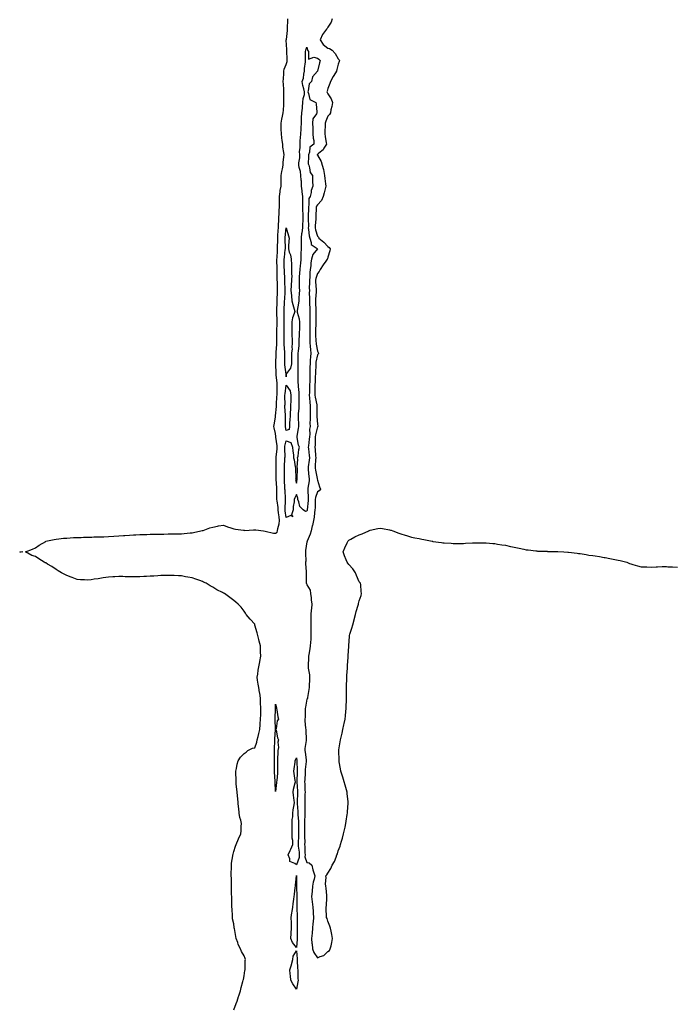
# Model space of a CAD drawing. Units: inches. Extents: x 976403 to 979043, y 7237178 to 7239818.
# Drawn here: x 976403 to 977033, y 7237699 to 7238641 of the extents above; entities that cross this region are included whole.
import ezdxf

# ---------------------------------------------------------------- set-up
doc = ezdxf.new("R2010")
doc.units = ezdxf.units.IN
doc.header["$MEASUREMENT"] = 0
doc.layers.add('Contour_97647237', color=7, linetype='Continuous', true_color=0x8c35dd)

msp = doc.modelspace()

# ---------------------------------------------------------------- linework, layer by layer
at = {"layer": 'Contour_97647237'}
for points in [[(976608.05, 7237693.52, 3142), (976610.32, 7237699.65, 3142), (976611.31, 7237701.92, 3142), (976612.63, 7237706.5, 3142), (976612.81, 7237707.16, 3142), (976614.29, 7237711.92, 3142), (976614.95, 7237715.02, 3142), (976616.81, 7237720.68, 3142), (976617.13, 7237721.92, 3142), (976617.22, 7237722.75, 3142), (976618.05, 7237726.05, 3142), (976618.59, 7237731.38, 3142), (976618.79, 7237731.92, 3142), (976618.89, 7237732.76, 3142), (976619.06, 7237740.91, 3142), (976619.2, 7237741.92, 3142), (976618.86, 7237742.73, 3142), (976618.05, 7237745.3, 3142), (976615.45, 7237749.32, 3142), (976614.4, 7237751.92, 3142), (976612.35, 7237756.22, 3142), (976611.81, 7237758.16, 3142), (976610.43, 7237761.92, 3142), (976609.91, 7237763.78, 3142), (976608.59, 7237771.38, 3142), (976608.45, 7237771.92, 3142), (976608.42, 7237772.29, 3142), (976608.05, 7237775.96, 3142), (976606.92, 7237780.79, 3142), (976606.71, 7237781.92, 3142), (976606.65, 7237783.32, 3142), (976606.32, 7237790.19, 3142), (976606.25, 7237791.92, 3142), (976606.18, 7237793.79, 3142), (976606.01, 7237799.88, 3142), (976605.98, 7237801.92, 3142), (976605.95, 7237804.02, 3142), (976605.93, 7237809.8, 3142), (976605.9, 7237811.92, 3142), (976605.84, 7237814.13, 3142), (976605.74, 7237819.61, 3142), (976605.65, 7237821.92, 3142), (976605.65, 7237824.32, 3142), (976605.76, 7237829.63, 3142), (976605.73, 7237831.92, 3142), (976605.95, 7237834.02, 3142), (976606.98, 7237840.85, 3142), (976607.09, 7237841.92, 3142), (976607.29, 7237842.68, 3142), (976608.05, 7237845.02, 3142), (976609.59, 7237850.38, 3142), (976610.39, 7237851.92, 3142), (976612.66, 7237857.31, 3142), (976614.74, 7237861.92, 3142), (976615.09, 7237864.88, 3142), (976615.09, 7237868.96, 3142), (976615.41, 7237871.92, 3142), (976614.72, 7237875.25, 3142), (976613.83, 7237877.7, 3142), (976613.26, 7237881.92, 3142), (976612.69, 7237886.56, 3142), (976612.63, 7237887.34, 3142), (976612.13, 7237891.92, 3142), (976611.75, 7237895.62, 3142), (976611.45, 7237898.52, 3142), (976611.14, 7237901.92, 3142), (976610.9, 7237904.77, 3142), (976610.38, 7237909.59, 3142), (976610.19, 7237911.92, 3142), (976610.18, 7237914.05, 3142), (976609.97, 7237920, 3142), (976609.98, 7237921.92, 3142), (976610.57, 7237924.44, 3142), (976611.2, 7237928.77, 3142), (976612.1, 7237931.92, 3142), (976614.48, 7237935.49, 3142), (976618.05, 7237938.8, 3142), (976619.74, 7237940.23, 3142), (976621.52, 7237941.92, 3142), (976626.08, 7237943.89, 3142), (976628.05, 7237944.24, 3142), (976630.13, 7237949.84, 3142), (976630.55, 7237951.92, 3142), (976631.33, 7237955.2, 3142), (976631.99, 7237957.98, 3142), (976632.92, 7237961.92, 3142), (976633.34, 7237966.63, 3142), (976633.34, 7237967.21, 3142), (976633.71, 7237971.92, 3142), (976633.78, 7237976.19, 3142), (976633.79, 7237977.66, 3142), (976633.86, 7237981.92, 3142), (976633.69, 7237987.56, 3142), (976633.57, 7237991.92, 3142), (976632.84, 7237996.71, 3142), (976632.73, 7237997.24, 3142), (976631.94, 7238001.92, 3142), (976631.46, 7238005.33, 3142), (976630.81, 7238009.16, 3142), (976630.4, 7238011.92, 3142), (976630.94, 7238014.81, 3142), (976631.33, 7238018.64, 3142), (976632.06, 7238021.92, 3142), (976632.88, 7238026.75, 3142), (976632.91, 7238027.06, 3142), (976633.88, 7238031.92, 3142), (976633.69, 7238036.28, 3142), (976633.68, 7238037.55, 3142), (976633.49, 7238041.92, 3142), (976632.39, 7238046.26, 3142), (976631.99, 7238047.98, 3142), (976631.02, 7238051.92, 3142), (976630.55, 7238054.42, 3142), (976628.29, 7238061.68, 3142), (976628.24, 7238061.92, 3142), (976628.22, 7238062.09, 3142), (976628.05, 7238062.71, 3142), (976623.57, 7238067.44, 3142), (976619.92, 7238071.92, 3142), (976619.32, 7238073.19, 3142), (976618.05, 7238074.98, 3142), (976614.92, 7238078.79, 3142), (976612.22, 7238081.92, 3142), (976609.98, 7238083.85, 3142), (976608.05, 7238085.36, 3142), (976604.17, 7238088.04, 3142), (976599, 7238091.92, 3142), (976598.33, 7238092.2, 3142), (976598.05, 7238092.35, 3142), (976597.12, 7238092.85, 3142), (976591.67, 7238095.54, 3142), (976588.05, 7238097.92, 3142), (976585.42, 7238099.29, 3142), (976581.72, 7238101.92, 3142), (976579.12, 7238102.99, 3142), (976578.05, 7238103.5, 3142), (976575.64, 7238104.33, 3142), (976571.73, 7238105.6, 3142), (976568.05, 7238107, 3142), (976563.85, 7238107.72, 3142), (976561.88, 7238108.09, 3142), (976558.05, 7238108.77, 3142), (976555.1, 7238108.97, 3142), (976550.78, 7238109.19, 3142), (976548.05, 7238109.36, 3142), (976545.49, 7238109.36, 3142), (976540.81, 7238109.16, 3142), (976538.05, 7238109.14, 3142), (976535.13, 7238109, 3142), (976531.32, 7238108.65, 3142), (976528.05, 7238108.5, 3142), (976524.51, 7238108.38, 3142), (976521.72, 7238108.25, 3142), (976518.05, 7238108.09, 3142), (976514.16, 7238108.03, 3142), (976511.93, 7238108.04, 3142), (976508.05, 7238107.99, 3142), (976504.12, 7238107.99, 3142), (976501.82, 7238108.15, 3142), (976498.05, 7238108.17, 3142), (976494.05, 7238107.92, 3142), (976492.05, 7238107.92, 3142), (976488.05, 7238107.66, 3142), (976483.05, 7238106.92, 3142), (976478.05, 7238106.06, 3142), (976474.36, 7238105.61, 3142), (976471.3, 7238105.17, 3142), (976468.05, 7238104.73, 3142), (976465.01, 7238104.96, 3142), (976461.36, 7238105.23, 3142), (976458.05, 7238105.5, 3142), (976453.32, 7238107.19, 3142), (976452.45, 7238107.52, 3142), (976448.05, 7238109.1, 3142), (976446.22, 7238110.09, 3142), (976442.98, 7238111.92, 3142), (976439.92, 7238113.8, 3142), (976438.05, 7238115.06, 3142), (976433.85, 7238117.72, 3142), (976429.79, 7238120.18, 3142), (976428.05, 7238121.25, 3142), (976427.56, 7238121.43, 3142), (976426.35, 7238121.92, 3142), (976421.19, 7238125.06, 3142), (976418.05, 7238127.34, 3142), (976414.54, 7238128.41, 3142), (976408.49, 7238131.92, 3142), (976415.38, 7238134.59, 3142), (976418.05, 7238135.78, 3142), (976421.8, 7238138.17, 3142), (976427.95, 7238141.92, 3142), (976428.03, 7238141.94, 3142), (976428.05, 7238141.94, 3142), (976428.08, 7238141.95, 3142), (976436.17, 7238143.8, 3142), (976438.05, 7238144.1, 3142), (976440.37, 7238144.24, 3142), (976445.03, 7238144.94, 3142), (976448.05, 7238145.1, 3142), (976451.33, 7238145.2, 3142), (976454.48, 7238145.49, 3142), (976458.05, 7238145.57, 3142), (976461.83, 7238145.7, 3142), (976464.12, 7238145.85, 3142), (976468.05, 7238145.95, 3142), (976472.17, 7238146.04, 3142), (976473.89, 7238146.08, 3142), (976478.05, 7238146.15, 3142), (976482.46, 7238146.33, 3142), (976483.59, 7238146.38, 3142), (976488.05, 7238146.56, 3142), (976493.04, 7238146.91, 3142), (976493.06, 7238146.91, 3142), (976498.05, 7238147.22, 3142), (976502.45, 7238147.52, 3142), (976503.7, 7238147.57, 3142), (976508.05, 7238147.84, 3142), (976511.92, 7238148.05, 3142), (976514.29, 7238148.16, 3142), (976518.05, 7238148.37, 3142), (976521.48, 7238148.49, 3142), (976524.75, 7238148.62, 3142), (976528.05, 7238148.74, 3142), (976531.22, 7238148.75, 3142), (976534.98, 7238148.85, 3142), (976538.05, 7238148.88, 3142), (976541.05, 7238148.92, 3142), (976545.2, 7238149.07, 3142), (976548.05, 7238149.1, 3142), (976550.88, 7238149.09, 3142), (976555.26, 7238149.13, 3142), (976558.05, 7238149.13, 3142), (976560.59, 7238149.38, 3142), (976566.13, 7238150, 3142), (976568.05, 7238150.19, 3142), (976569.48, 7238150.49, 3142), (976576.3, 7238151.92, 3142), (976577.76, 7238152.21, 3142), (976578.05, 7238152.26, 3142), (976578.56, 7238152.43, 3142), (976585.15, 7238154.82, 3142), (976588.05, 7238155.63, 3142), (976592.53, 7238156.4, 3142), (976593.36, 7238156.61, 3142), (976598.05, 7238157.27, 3142), (976601.92, 7238155.79, 3142), (976605.17, 7238154.8, 3142), (976608.05, 7238153.82, 3142), (976609.56, 7238153.43, 3142), (976617.3, 7238152.67, 3142), (976618.05, 7238152.52, 3142), (976618.57, 7238152.44, 3142), (976627.01, 7238152.96, 3142), (976628.05, 7238152.85, 3142), (976629.05, 7238152.92, 3142), (976636.57, 7238151.92, 3142), (976637.91, 7238151.78, 3142), (976638.19, 7238151.78, 3142), (976645.95, 7238149.82, 3142), (976648.05, 7238149.74, 3142), (976649.4, 7238150.57, 3142), (976649.97, 7238151.92, 3142), (976650.28, 7238154.15, 3142), (976651.4, 7238158.57, 3142), (976651.75, 7238161.92, 3142), (976651.36, 7238165.23, 3142), (976650.85, 7238169.12, 3142), (976650.51, 7238171.92, 3142), (976650.38, 7238174.25, 3142), (976649.43, 7238180.54, 3142), (976649.34, 7238181.92, 3142), (976649.3, 7238183.17, 3142), (976649.21, 7238190.76, 3142), (976649.18, 7238191.92, 3142), (976649.12, 7238192.99, 3142), (976648.56, 7238201.41, 3142), (976648.53, 7238201.92, 3142), (976648.52, 7238202.39, 3142), (976648.48, 7238211.49, 3142), (976648.48, 7238211.92, 3142), (976648.5, 7238212.37, 3142), (976648.62, 7238221.35, 3142), (976648.65, 7238221.92, 3142), (976648.67, 7238222.55, 3142), (976649.49, 7238230.48, 3142), (976649.55, 7238231.92, 3142), (976649.57, 7238233.44, 3142), (976648.26, 7238241.71, 3142), (976648.26, 7238241.92, 3142), (976648.24, 7238242.11, 3142), (976648.05, 7238245.09, 3142), (976646.81, 7238250.68, 3142), (976646.5, 7238251.92, 3142), (976646.6, 7238253.37, 3142), (976648.05, 7238260.74, 3142), (976648.1, 7238261.87, 3142), (976648.1, 7238261.97, 3142), (976648.92, 7238271.05, 3142), (976648.93, 7238271.92, 3142), (976648.95, 7238272.82, 3142), (976649.37, 7238280.6, 3142), (976649.4, 7238281.92, 3142), (976649.48, 7238283.35, 3142), (976649.47, 7238290.5, 3142), (976649.55, 7238291.92, 3142), (976649.48, 7238293.35, 3142), (976648.73, 7238301.24, 3142), (976648.69, 7238301.92, 3142), (976648.66, 7238302.53, 3142), (976648.31, 7238311.66, 3142), (976648.29, 7238311.92, 3142), (976648.3, 7238312.17, 3142), (976648.65, 7238321.32, 3142), (976648.67, 7238321.92, 3142), (976648.66, 7238322.53, 3142), (976649.25, 7238330.72, 3142), (976649.24, 7238331.92, 3142), (976649.22, 7238333.09, 3142), (976649.09, 7238340.88, 3142), (976649.09, 7238341.92, 3142), (976649.1, 7238342.97, 3142), (976649.4, 7238350.57, 3142), (976649.43, 7238351.92, 3142), (976649.42, 7238353.29, 3142), (976649.23, 7238360.74, 3142), (976649.22, 7238361.92, 3142), (976649.26, 7238363.13, 3142), (976649.49, 7238370.48, 3142), (976649.54, 7238371.92, 3142), (976649.6, 7238373.47, 3142), (976649.82, 7238380.15, 3142), (976649.89, 7238381.92, 3142), (976649.85, 7238383.72, 3142), (976649.73, 7238390.24, 3142), (976649.69, 7238391.92, 3142), (976649.64, 7238393.51, 3142), (976649.57, 7238400.4, 3142), (976649.53, 7238401.92, 3142), (976649.51, 7238403.38, 3142), (976649.32, 7238410.65, 3142), (976649.3, 7238411.92, 3142), (976649.42, 7238413.29, 3142), (976649.8, 7238420.17, 3142), (976649.95, 7238421.92, 3142), (976649.96, 7238423.83, 3142), (976650.12, 7238429.85, 3142), (976650.13, 7238431.92, 3142), (976650.3, 7238434.17, 3142), (976650.61, 7238439.36, 3142), (976650.8, 7238441.92, 3142), (976650.93, 7238444.8, 3142), (976651.09, 7238448.88, 3142), (976651.23, 7238451.92, 3142), (976651.39, 7238455.26, 3142), (976651.51, 7238458.46, 3142), (976651.67, 7238461.92, 3142), (976651.72, 7238465.59, 3142), (976651.68, 7238468.29, 3142), (976651.72, 7238471.92, 3142), (976652.4, 7238476.27, 3142), (976652.42, 7238477.55, 3142), (976653.35, 7238481.92, 3142), (976653.34, 7238486.63, 3142), (976653.37, 7238487.24, 3142), (976653.36, 7238491.92, 3142), (976654.01, 7238495.96, 3142), (976654.56, 7238498.43, 3142), (976655.18, 7238501.92, 3142), (976655.42, 7238504.55, 3142), (976656.08, 7238509.95, 3142), (976656.27, 7238511.92, 3142), (976656.04, 7238513.93, 3142), (976655.11, 7238518.98, 3142), (976654.83, 7238521.92, 3142), (976654.39, 7238525.58, 3142), (976654.04, 7238527.91, 3142), (976653.6, 7238531.92, 3142), (976653.5, 7238536.47, 3142), (976653.48, 7238537.35, 3142), (976653.38, 7238541.92, 3142), (976654.05, 7238545.92, 3142), (976654.77, 7238548.64, 3142), (976655.42, 7238551.92, 3142), (976655.57, 7238554.4, 3142), (976655.85, 7238559.72, 3142), (976655.98, 7238561.92, 3142), (976655.98, 7238563.99, 3142), (976655.9, 7238569.77, 3142), (976655.89, 7238571.92, 3142), (976655.78, 7238574.19, 3142), (976655.46, 7238579.33, 3142), (976655.34, 7238581.92, 3142), (976655.48, 7238584.49, 3142), (976655.81, 7238589.68, 3142), (976655.94, 7238591.92, 3142), (976656.23, 7238593.74, 3142), (976658.05, 7238598.22, 3142), (976659.02, 7238600.95, 3142), (976659.1, 7238601.92, 3142), (976659.11, 7238602.98, 3142), (976658.72, 7238611.25, 3142), (976658.73, 7238611.92, 3142), (976658.74, 7238612.61, 3142), (976658.31, 7238621.66, 3142), (976658.32, 7238621.92, 3142), (976658.37, 7238622.24, 3142), (976659.37, 7238630.6, 3142), (976659.59, 7238631.92, 3142), (976659.59, 7238633.46, 3142), (976659.71, 7238640.26, 3142), (976659.71, 7238641.92, 3142)], [(976702.05, 7238641.92, 3142), (976701.1, 7238638.87, 3142), (976698.05, 7238633.82, 3142), (976697.3, 7238632.67, 3142), (976696.68, 7238631.92, 3142), (976693.01, 7238626.96, 3142), (976692.97, 7238626.84, 3142), (976690.76, 7238621.92, 3142), (976693.46, 7238617.33, 3142), (976698.05, 7238613.72, 3142), (976699.58, 7238613.45, 3142), (976702.07, 7238611.92, 3142), (976705.01, 7238608.88, 3142), (976708.05, 7238603.58, 3142), (976708.78, 7238602.65, 3142), (976709.13, 7238601.92, 3142), (976708.93, 7238601.04, 3142), (976708.05, 7238598.65, 3142), (976706.69, 7238593.28, 3142), (976706.28, 7238591.92, 3142), (976703.89, 7238587.76, 3142), (976703.27, 7238586.7, 3142), (976700.57, 7238581.92, 3142), (976699.94, 7238580.03, 3142), (976698.05, 7238575.26, 3142), (976697.32, 7238572.65, 3142), (976696.95, 7238571.92, 3142), (976697.43, 7238571.3, 3142), (976698.05, 7238570.3, 3142), (976701.38, 7238565.25, 3142), (976702.49, 7238561.92, 3142), (976701.98, 7238557.99, 3142), (976701.06, 7238554.93, 3142), (976700.51, 7238551.92, 3142), (976699.66, 7238550.31, 3142), (976698.05, 7238548.74, 3142), (976696.02, 7238543.95, 3142), (976695.43, 7238541.92, 3142), (976695.41, 7238539.28, 3142), (976695.33, 7238534.64, 3142), (976695.31, 7238531.92, 3142), (976695.6, 7238529.47, 3142), (976696.58, 7238523.39, 3142), (976696.76, 7238521.92, 3142), (976694.37, 7238518.24, 3142), (976693.44, 7238516.53, 3142), (976689.48, 7238513.35, 3142), (976688.05, 7238512.13, 3142), (976687.94, 7238512.03, 3142), (976687.89, 7238511.92, 3142), (976687.91, 7238511.78, 3142), (976688.05, 7238511.47, 3142), (976691.58, 7238505.45, 3142), (976692.55, 7238501.92, 3142), (976693.87, 7238497.74, 3142), (976694.07, 7238495.9, 3142), (976694.98, 7238491.92, 3142), (976695.15, 7238489.02, 3142), (976695.87, 7238484.1, 3142), (976696.03, 7238481.92, 3142), (976695.38, 7238479.25, 3142), (976694.4, 7238475.57, 3142), (976693.58, 7238471.92, 3142), (976691.86, 7238468.11, 3142), (976688.05, 7238463.83, 3142), (976687.2, 7238462.77, 3142), (976686.98, 7238461.92, 3142), (976686.94, 7238460.81, 3142), (976686.59, 7238453.38, 3142), (976686.55, 7238451.92, 3142), (976686.5, 7238450.37, 3142), (976685.96, 7238444.01, 3142), (976685.9, 7238441.92, 3142), (976686.23, 7238440.1, 3142), (976688.05, 7238434.07, 3142), (976689.07, 7238432.94, 3142), (976689.56, 7238431.92, 3142), (976694.36, 7238428.23, 3142), (976698.05, 7238423.91, 3142), (976699.34, 7238423.21, 3142), (976700.3, 7238421.92, 3142), (976699.96, 7238420.01, 3142), (976698.05, 7238413.91, 3142), (976697.71, 7238412.26, 3142), (976697.54, 7238411.92, 3142), (976696.3, 7238410.17, 3142), (976693.57, 7238406.4, 3142), (976690.65, 7238401.92, 3142), (976689.77, 7238400.2, 3142), (976688.05, 7238398.38, 3142), (976686.43, 7238393.54, 3142), (976686.21, 7238391.92, 3142), (976686.26, 7238390.13, 3142), (976686.92, 7238383.05, 3142), (976686.95, 7238381.92, 3142), (976686.92, 7238380.79, 3142), (976686.19, 7238373.78, 3142), (976686.16, 7238371.92, 3142), (976686.2, 7238370.07, 3142), (976686.42, 7238363.55, 3142), (976686.47, 7238361.92, 3142), (976686.49, 7238360.36, 3142), (976686.66, 7238353.31, 3142), (976686.67, 7238351.92, 3142), (976686.65, 7238350.52, 3142), (976686.32, 7238343.65, 3142), (976686.3, 7238341.92, 3142), (976686.34, 7238340.21, 3142), (976686.72, 7238333.25, 3142), (976686.75, 7238331.92, 3142), (976686.87, 7238330.74, 3142), (976688.05, 7238323.83, 3142), (976688.81, 7238322.68, 3142), (976689.12, 7238321.92, 3142), (976688.84, 7238321.13, 3142), (976688.05, 7238320.37, 3142), (976686.61, 7238313.36, 3142), (976686.48, 7238311.92, 3142), (976686.45, 7238310.32, 3142), (976686.17, 7238303.8, 3142), (976686.13, 7238301.92, 3142), (976686.06, 7238299.93, 3142), (976685.78, 7238294.19, 3142), (976685.7, 7238291.92, 3142), (976685.67, 7238289.54, 3142), (976685.69, 7238284.28, 3142), (976685.66, 7238281.92, 3142), (976685.89, 7238279.76, 3142), (976687.4, 7238272.57, 3142), (976687.48, 7238271.92, 3142), (976687.48, 7238271.35, 3142), (976687.63, 7238262.34, 3142), (976687.63, 7238261.92, 3142), (976687.64, 7238261.51, 3142), (976688.05, 7238253.94, 3142), (976688.39, 7238252.26, 3142), (976688.5, 7238251.92, 3142), (976688.32, 7238251.65, 3142), (976688.05, 7238251.51, 3142), (976686.16, 7238243.81, 3142), (976685.95, 7238241.92, 3142), (976685.8, 7238239.67, 3142), (976685.78, 7238234.19, 3142), (976685.62, 7238231.92, 3142), (976685.83, 7238229.7, 3142), (976686.27, 7238223.7, 3142), (976686.44, 7238221.92, 3142), (976686.29, 7238220.16, 3142), (976686.08, 7238213.89, 3142), (976685.89, 7238211.92, 3142), (976686.15, 7238210.02, 3142), (976687.86, 7238202.11, 3142), (976687.89, 7238201.92, 3142), (976687.89, 7238201.76, 3142), (976688.05, 7238200.42, 3142), (976690.18, 7238194.05, 3142), (976691.05, 7238191.92, 3142), (976689.86, 7238190.11, 3142), (976688.05, 7238189.24, 3142), (976686.16, 7238183.81, 3142), (976685.93, 7238181.92, 3142), (976685.83, 7238179.7, 3142), (976685.83, 7238174.14, 3142), (976685.73, 7238171.92, 3142), (976685.3, 7238169.17, 3142), (976684.9, 7238165.07, 3142), (976684.32, 7238161.92, 3142), (976683.27, 7238157.14, 3142), (976683.2, 7238156.77, 3142), (976682.13, 7238151.92, 3142), (976681.26, 7238148.71, 3142), (976678.22, 7238142.09, 3142), (976678.16, 7238141.92, 3142), (976678.16, 7238141.81, 3142), (976678.05, 7238141.36, 3142), (976676.75, 7238133.22, 3142), (976676.66, 7238131.92, 3142), (976676.61, 7238130.48, 3142), (976676.87, 7238123.1, 3142), (976676.83, 7238121.92, 3142), (976676.78, 7238120.65, 3142), (976677.36, 7238112.61, 3142), (976677.32, 7238111.92, 3142), (976677.41, 7238111.28, 3142), (976677.38, 7238102.59, 3142), (976677.44, 7238101.92, 3142), (976677.56, 7238101.43, 3142), (976678.05, 7238100.4, 3142), (976681.19, 7238095.06, 3142), (976681.6, 7238091.92, 3142), (976682.02, 7238087.95, 3142), (976682.09, 7238085.96, 3142), (976682.59, 7238081.92, 3142), (976682.35, 7238077.62, 3142), (976682.12, 7238075.99, 3142), (976681.85, 7238071.92, 3142), (976681.93, 7238068.04, 3142), (976681.65, 7238065.52, 3142), (976681.73, 7238061.92, 3142), (976681.89, 7238058.08, 3142), (976681.73, 7238055.6, 3142), (976681.92, 7238051.92, 3142), (976681.68, 7238048.29, 3142), (976681.33, 7238045.2, 3142), (976681.09, 7238041.92, 3142), (976680.75, 7238039.22, 3142), (976679.75, 7238033.62, 3142), (976679.51, 7238031.92, 3142), (976679.42, 7238030.55, 3142), (976679.19, 7238023.06, 3142), (976679.12, 7238021.92, 3142), (976679.25, 7238020.72, 3142), (976680.42, 7238014.29, 3142), (976680.63, 7238011.92, 3142), (976680.49, 7238009.48, 3142), (976680.21, 7238004.08, 3142), (976680.09, 7238001.92, 3142), (976679.88, 7238000.09, 3142), (976678.62, 7237992.49, 3142), (976678.55, 7237991.92, 3142), (976678.43, 7237991.54, 3142), (976678.05, 7237990.9, 3142), (976676.6, 7237983.37, 3142), (976676.5, 7237981.92, 3142), (976676.4, 7237980.27, 3142), (976676.23, 7237973.74, 3142), (976676.12, 7237971.92, 3142), (976676.17, 7237970.05, 3142), (976676.81, 7237963.16, 3142), (976676.85, 7237961.92, 3142), (976676.86, 7237960.73, 3142), (976677.34, 7237952.63, 3142), (976677.35, 7237951.92, 3142), (976677.32, 7237951.19, 3142), (976676.13, 7237943.84, 3142), (976676.07, 7237941.92, 3142), (976676.3, 7237940.17, 3142), (976677.26, 7237932.71, 3142), (976677.37, 7237931.92, 3142), (976677.33, 7237931.2, 3142), (976676.36, 7237923.61, 3142), (976676.28, 7237921.92, 3142), (976676.2, 7237920.07, 3142), (976675.93, 7237914.04, 3142), (976675.84, 7237911.92, 3142), (976675.97, 7237909.84, 3142), (976676.12, 7237903.85, 3142), (976676.22, 7237901.92, 3142), (976676.18, 7237900.05, 3142), (976676.17, 7237893.8, 3142), (976676.13, 7237891.92, 3142), (976676.18, 7237890.05, 3142), (976676.02, 7237883.95, 3142), (976676.08, 7237881.92, 3142), (976676.09, 7237879.96, 3142), (976675.81, 7237874.16, 3142), (976675.83, 7237871.92, 3142), (976675.83, 7237869.7, 3142), (976675.73, 7237864.24, 3142), (976675.73, 7237861.92, 3142), (976675.7, 7237859.57, 3142), (976675.9, 7237854.07, 3142), (976675.86, 7237851.92, 3142), (976676.03, 7237849.9, 3142), (976676.08, 7237843.89, 3142), (976676.22, 7237841.92, 3142), (976676.19, 7237840.06, 3142), (976678.05, 7237834.51, 3142), (976680.27, 7237834.14, 3142), (976682.64, 7237831.92, 3142), (976683.67, 7237827.54, 3142), (976684.41, 7237825.56, 3142), (976685.47, 7237821.92, 3142), (976684.82, 7237818.69, 3142), (976684.09, 7237815.88, 3142), (976683.38, 7237811.92, 3142), (976682.93, 7237807.04, 3142), (976682.9, 7237806.77, 3142), (976682.44, 7237801.92, 3142), (976683, 7237796.97, 3142), (976683.01, 7237796.88, 3142), (976683.57, 7237791.92, 3142), (976683.87, 7237787.74, 3142), (976683.93, 7237786.04, 3142), (976684.21, 7237781.92, 3142), (976683.92, 7237777.79, 3142), (976683.63, 7237776.34, 3142), (976683.4, 7237771.92, 3142), (976683.01, 7237766.96, 3142), (976683, 7237766.87, 3142), (976682.52, 7237761.92, 3142), (976682.89, 7237757.08, 3142), (976682.94, 7237756.81, 3142), (976683.24, 7237751.92, 3142), (976684.66, 7237748.53, 3142), (976688.05, 7237743.26, 3142), (976690.63, 7237744.5, 3142), (976694.38, 7237745.59, 3142), (976698.05, 7237749.33, 3142), (976699.5, 7237750.47, 3142), (976700.44, 7237751.92, 3142), (976701.09, 7237754.96, 3142), (976701.95, 7237758.02, 3142), (976702.65, 7237761.92, 3142), (976701.98, 7237765.85, 3142), (976701.13, 7237768.84, 3142), (976700.48, 7237771.92, 3142), (976699.97, 7237773.84, 3142), (976698.05, 7237778.51, 3142), (976697.27, 7237781.14, 3142), (976696.93, 7237781.92, 3142), (976696.94, 7237783.03, 3142), (976696.47, 7237790.34, 3142), (976696.49, 7237791.92, 3142), (976696.66, 7237793.31, 3142), (976697.01, 7237800.88, 3142), (976697.13, 7237801.92, 3142), (976697.01, 7237802.96, 3142), (976696.33, 7237810.2, 3142), (976696.12, 7237811.92, 3142), (976695.75, 7237814.22, 3142), (976696.54, 7237820.41, 3142), (976696.06, 7237821.92, 3142), (976697.08, 7237822.89, 3142), (976698.05, 7237824.51, 3142), (976701.03, 7237828.94, 3142), (976702.28, 7237831.92, 3142), (976704.53, 7237835.44, 3142), (976705.92, 7237839.79, 3142), (976706.83, 7237841.92, 3142), (976707.22, 7237842.75, 3142), (976708.05, 7237845.64, 3142), (976709.83, 7237850.14, 3142), (976710.26, 7237851.92, 3142), (976711.18, 7237855.05, 3142), (976712.17, 7237857.8, 3142), (976713.2, 7237861.92, 3142), (976714.11, 7237865.86, 3142), (976714.61, 7237868.48, 3142), (976715.36, 7237871.92, 3142), (976715.71, 7237874.26, 3142), (976716.71, 7237880.58, 3142), (976716.9, 7237881.92, 3142), (976716.92, 7237883.05, 3142), (976717.49, 7237891.36, 3142), (976717.49, 7237891.92, 3142), (976717.4, 7237892.57, 3142), (976716.66, 7237900.53, 3142), (976716.43, 7237901.92, 3142), (976715.81, 7237904.16, 3142), (976714.72, 7237908.59, 3142), (976713.72, 7237911.92, 3142), (976712.42, 7237916.29, 3142), (976711.8, 7237918.17, 3142), (976710.63, 7237921.92, 3142), (976710.23, 7237924.1, 3142), (976709.03, 7237930.94, 3142), (976708.85, 7237931.92, 3142), (976708.81, 7237932.68, 3142), (976708.53, 7237941.44, 3142), (976708.51, 7237941.92, 3142), (976708.59, 7237942.46, 3142), (976709.9, 7237950.07, 3142), (976710.13, 7237951.92, 3142), (976710.75, 7237954.62, 3142), (976711.74, 7237958.23, 3142), (976712.47, 7237961.92, 3142), (976713.51, 7237966.46, 3142), (976713.65, 7237967.52, 3142), (976714.51, 7237971.92, 3142), (976714.89, 7237975.08, 3142), (976715.24, 7237979.11, 3142), (976715.54, 7237981.92, 3142), (976715.63, 7237984.34, 3142), (976715.85, 7237989.72, 3142), (976715.92, 7237991.92, 3142), (976715.87, 7237994.1, 3142), (976716.05, 7237999.92, 3142), (976715.99, 7238001.92, 3142), (976716, 7238003.97, 3142), (976716.3, 7238010.17, 3142), (976716.32, 7238011.92, 3142), (976716.38, 7238013.59, 3142), (976716.85, 7238020.72, 3142), (976716.9, 7238021.92, 3142), (976716.94, 7238023.03, 3142), (976717.38, 7238031.25, 3142), (976717.4, 7238031.92, 3142), (976717.41, 7238032.56, 3142), (976718.05, 7238041.31, 3142), (976718.11, 7238041.86, 3142), (976718.12, 7238041.92, 3142), (976718.13, 7238042, 3142), (976718.71, 7238051.26, 3142), (976718.79, 7238051.92, 3142), (976719.12, 7238052.99, 3142), (976721.12, 7238058.85, 3142), (976721.97, 7238061.92, 3142), (976723.26, 7238066.71, 3142), (976723.37, 7238067.24, 3142), (976724.51, 7238071.92, 3142), (976725.32, 7238074.65, 3142), (976727.01, 7238080.88, 3142), (976727.31, 7238081.92, 3142), (976727.52, 7238082.45, 3142), (976728.05, 7238085.05, 3142), (976729.91, 7238090.06, 3142), (976730.34, 7238091.92, 3142), (976730.12, 7238093.99, 3142), (976729.56, 7238100.41, 3142), (976729.41, 7238101.92, 3142), (976728.75, 7238102.62, 3142), (976728.05, 7238103.19, 3142), (976725.41, 7238109.28, 3142), (976724.59, 7238111.92, 3142), (976721.84, 7238115.71, 3142), (976718.05, 7238119.81, 3142), (976717.15, 7238121.02, 3142), (976716.59, 7238121.92, 3142), (976715.69, 7238124.28, 3142), (976714.16, 7238128.03, 3142), (976712.84, 7238131.92, 3142), (976714.31, 7238135.66, 3142), (976716.55, 7238140.42, 3142), (976717.2, 7238141.92, 3142), (976717.58, 7238142.39, 3142), (976718.05, 7238142.9, 3142), (976720.23, 7238144.1, 3142), (976723.81, 7238146.16, 3142), (976728.05, 7238148.26, 3142), (976730.82, 7238149.15, 3142), (976737.29, 7238151.92, 3142), (976737.75, 7238152.22, 3142), (976738.05, 7238152.4, 3142), (976738.67, 7238152.54, 3142), (976745.82, 7238154.15, 3142), (976748.05, 7238154.64, 3142), (976750.37, 7238154.24, 3142), (976757.06, 7238152.91, 3142), (976758.05, 7238152.73, 3142), (976758.65, 7238152.52, 3142), (976760.32, 7238151.92, 3142), (976765.91, 7238149.78, 3142), (976768.05, 7238149.16, 3142), (976772.11, 7238147.86, 3142), (976773.49, 7238147.36, 3142), (976778.05, 7238146.06, 3142), (976781.45, 7238145.32, 3142), (976785.41, 7238144.56, 3142), (976788.05, 7238144.02, 3142), (976789.83, 7238143.7, 3142), (976797.95, 7238142.02, 3142), (976798.05, 7238142, 3142), (976798.12, 7238141.99, 3142), (976798.71, 7238141.92, 3142), (976806.94, 7238140.81, 3142), (976808.05, 7238140.63, 3142), (976809.45, 7238140.52, 3142), (976816.2, 7238140.07, 3142), (976818.05, 7238139.91, 3142), (976820.06, 7238139.91, 3142), (976826.13, 7238140, 3142), (976828.05, 7238140, 3142), (976829.9, 7238140.07, 3142), (976836.5, 7238140.37, 3142), (976838.05, 7238140.44, 3142), (976839.52, 7238140.45, 3142), (976846.63, 7238140.5, 3142), (976848.05, 7238140.51, 3142), (976849.57, 7238140.4, 3142), (976856.08, 7238139.95, 3142), (976858.05, 7238139.77, 3142), (976860.64, 7238139.33, 3142), (976864.82, 7238138.69, 3142), (976868.05, 7238138.11, 3142), (976872.88, 7238137.09, 3142), (976873.17, 7238137.04, 3142), (976878.05, 7238135.92, 3142), (976881.4, 7238135.27, 3142), (976885.61, 7238134.36, 3142), (976888.05, 7238133.86, 3142), (976889.79, 7238133.66, 3142), (976897.15, 7238132.82, 3142), (976898.05, 7238132.71, 3142), (976898.79, 7238132.66, 3142), (976907.57, 7238132.4, 3142), (976908.05, 7238132.38, 3142), (976908.49, 7238132.36, 3142), (976917.69, 7238132.28, 3142), (976918.05, 7238132.27, 3142), (976918.38, 7238132.25, 3142), (976924.13, 7238131.92, 3142), (976927.79, 7238131.66, 3142), (976928.05, 7238131.65, 3142), (976928.36, 7238131.61, 3142), (976936.73, 7238130.6, 3142), (976938.05, 7238130.44, 3142), (976939.82, 7238130.15, 3142), (976945.4, 7238129.27, 3142), (976948.05, 7238128.83, 3142), (976951.66, 7238128.31, 3142), (976954.1, 7238127.97, 3142), (976958.05, 7238127.34, 3142), (976962.69, 7238126.56, 3142), (976963.59, 7238126.38, 3142), (976968.05, 7238125.64, 3142), (976971.15, 7238125.02, 3142), (976976.1, 7238123.87, 3142), (976978.05, 7238123.46, 3142), (976979.29, 7238123.16, 3142), (976984.38, 7238121.92, 3142), (976986.97, 7238120.84, 3142), (976988.05, 7238120.29, 3142), (976990.25, 7238119.72, 3142), (976994.65, 7238118.52, 3142), (976998.05, 7238117.64, 3142), (977002.41, 7238117.56, 3142), (977003.56, 7238117.43, 3142), (977008.05, 7238117.31, 3142), (977012.37, 7238117.6, 3142), (977013.67, 7238117.54, 3142), (977018.05, 7238117.75, 3142), (977022.22, 7238117.75, 3142), (977023.75, 7238117.62, 3142), (977028.05, 7238117.63, 3142), (977032.89, 7238117.08, 3142)], [(976403, 7238132.13, 3142), (976405.91, 7238131.92, 3142), (976403, 7238131.4, 3142)]]:
    msp.add_polyline3d(points, dxfattribs=at)
for points in [[(976678.05, 7238170.92, 3141), (976676.63, 7238170.5, 3141), (976674.47, 7238171.92, 3141), (976671.28, 7238175.15, 3141), (976670.18, 7238179.79, 3141), (976669.23, 7238181.92, 3141), (976669.36, 7238183.23, 3141), (976668.05, 7238186.89, 3141), (976666.57, 7238183.4, 3141), (976665.83, 7238181.92, 3141), (976665.96, 7238179.83, 3141), (976664.86, 7238175.11, 3141), (976664.96, 7238171.92, 3141), (976663.37, 7238167.24, 3141), (976664.68, 7238165.29, 3141), (976662.66, 7238166.53, 3141), (976658.05, 7238164.59, 3141), (976657.33, 7238171.2, 3141), (976657.24, 7238171.92, 3141), (976657.19, 7238172.78, 3141), (976657.47, 7238181.34, 3141), (976657.43, 7238181.92, 3141), (976657.42, 7238182.55, 3141), (976657.07, 7238190.94, 3141), (976657.04, 7238191.92, 3141), (976656.99, 7238192.98, 3141), (976656.65, 7238200.52, 3141), (976656.58, 7238201.92, 3141), (976656.56, 7238203.41, 3141), (976656.46, 7238210.33, 3141), (976656.45, 7238211.92, 3141), (976656.51, 7238213.46, 3141), (976656.97, 7238220.84, 3141), (976657.01, 7238221.92, 3141), (976657.05, 7238222.92, 3141), (976656.95, 7238230.82, 3141), (976657, 7238231.92, 3141), (976657.01, 7238232.96, 3141), (976658.05, 7238238.21, 3141), (976662.66, 7238236.53, 3141), (976664.34, 7238231.92, 3141), (976664.5, 7238228.37, 3141), (976665.12, 7238224.85, 3141), (976665.27, 7238221.92, 3141), (976665.91, 7238219.78, 3141), (976666.82, 7238213.15, 3141), (976667.1, 7238211.92, 3141), (976667.08, 7238210.95, 3141), (976667.28, 7238202.69, 3141), (976667.26, 7238201.92, 3141), (976667.22, 7238201.09, 3141), (976668.05, 7238197.73, 3141), (976668.82, 7238201.15, 3141), (976668.63, 7238201.92, 3141), (976668.75, 7238202.62, 3141), (976668.94, 7238211.03, 3141), (976669.17, 7238211.92, 3141), (976668.79, 7238212.66, 3141), (976669.48, 7238220.49, 3141), (976669.15, 7238221.92, 3141), (976669.52, 7238223.39, 3141), (976670.15, 7238229.82, 3141), (976670.95, 7238231.92, 3141), (976670, 7238233.87, 3141), (976668.81, 7238241.16, 3141), (976668.57, 7238241.92, 3141), (976668.64, 7238242.51, 3141), (976670.04, 7238249.93, 3141), (976670.23, 7238251.92, 3141), (976670.14, 7238254.01, 3141), (976670.13, 7238259.84, 3141), (976670.05, 7238261.92, 3141), (976670.07, 7238263.94, 3141), (976670.49, 7238269.48, 3141), (976670.52, 7238271.92, 3141), (976670.63, 7238274.5, 3141), (976670.62, 7238279.35, 3141), (976670.74, 7238281.92, 3141), (976670.5, 7238284.37, 3141), (976670.01, 7238289.96, 3141), (976669.82, 7238291.92, 3141), (976669.76, 7238293.63, 3141), (976669.8, 7238300.17, 3141), (976669.74, 7238301.92, 3141), (976669.76, 7238303.63, 3141), (976669.77, 7238310.2, 3141), (976669.78, 7238311.92, 3141), (976669.77, 7238313.64, 3141), (976669.8, 7238320.17, 3141), (976669.78, 7238321.92, 3141), (976669.95, 7238323.82, 3141), (976670.49, 7238329.48, 3141), (976670.71, 7238331.92, 3141), (976670.76, 7238334.63, 3141), (976671.01, 7238338.96, 3141), (976671.06, 7238341.92, 3141), (976671.12, 7238344.99, 3141), (976671.1, 7238348.87, 3141), (976671.16, 7238351.92, 3141), (976670.8, 7238354.67, 3141), (976669.1, 7238360.87, 3141), (976668.93, 7238361.92, 3141), (976669.07, 7238362.94, 3141), (976670.24, 7238369.73, 3141), (976670.52, 7238371.92, 3141), (976670.75, 7238374.62, 3141), (976670.89, 7238379.08, 3141), (976671.16, 7238381.92, 3141), (976671, 7238384.87, 3141), (976670.94, 7238389.03, 3141), (976670.8, 7238391.92, 3141), (976671.01, 7238394.88, 3141), (976671.34, 7238398.63, 3141), (976671.57, 7238401.92, 3141), (976671.89, 7238405.76, 3141), (976672.1, 7238407.87, 3141), (976672.42, 7238411.92, 3141), (976672.65, 7238416.52, 3141), (976672.68, 7238417.29, 3141), (976672.9, 7238421.92, 3141), (976672.8, 7238426.67, 3141), (976672.8, 7238427.17, 3141), (976672.69, 7238431.92, 3141), (976673.25, 7238436.72, 3141), (976673.37, 7238437.24, 3141), (976674.05, 7238441.92, 3141), (976674.15, 7238445.82, 3141), (976674.3, 7238448.17, 3141), (976674.42, 7238451.92, 3141), (976674.29, 7238455.68, 3141), (976674.18, 7238458.05, 3141), (976674.06, 7238461.92, 3141), (976674.05, 7238465.92, 3141), (976674.16, 7238468.03, 3141), (976674.14, 7238471.92, 3141), (976673.61, 7238476.36, 3141), (976673.48, 7238477.35, 3141), (976672.95, 7238481.92, 3141), (976672.74, 7238486.61, 3141), (976672.54, 7238487.43, 3141), (976672.24, 7238491.92, 3141), (976672, 7238495.87, 3141), (976670.47, 7238499.5, 3141), (976670.17, 7238501.92, 3141), (976670.16, 7238504.03, 3141), (976671.13, 7238508.84, 3141), (976671.12, 7238511.92, 3141), (976671.01, 7238514.88, 3141), (976671.61, 7238518.36, 3141), (976671.54, 7238521.92, 3141), (976671.61, 7238525.48, 3141), (976672.03, 7238527.94, 3141), (976672.09, 7238531.92, 3141), (976672.39, 7238536.26, 3141), (976672.42, 7238537.55, 3141), (976672.74, 7238541.92, 3141), (976672.95, 7238546.82, 3141), (976672.92, 7238547.05, 3141), (976673.23, 7238551.92, 3141), (976673.67, 7238556.3, 3141), (976673.82, 7238557.69, 3141), (976674.26, 7238561.92, 3141), (976674.4, 7238565.57, 3141), (976675.56, 7238569.43, 3141), (976675.72, 7238571.92, 3141), (976675.06, 7238574.91, 3141), (976674.14, 7238578.01, 3141), (976673.45, 7238581.92, 3141), (976674.79, 7238585.18, 3141), (976675.1, 7238588.97, 3141), (976675.85, 7238591.92, 3141), (976675.65, 7238594.32, 3141), (976676.75, 7238600.62, 3141), (976676.56, 7238601.92, 3141), (976676.79, 7238603.18, 3141), (976676.77, 7238610.64, 3141), (976676.95, 7238611.92, 3141), (976677.19, 7238612.78, 3141), (976678.05, 7238614.69, 3141), (976678.45, 7238612.32, 3141), (976678.59, 7238611.92, 3141), (976679.44, 7238610.53, 3141), (976679.43, 7238603.3, 3141), (976684.67, 7238605.3, 3141), (976688.05, 7238604.25, 3141), (976689.42, 7238603.29, 3141), (976690.66, 7238601.92, 3141), (976690.11, 7238599.86, 3141), (976688.07, 7238591.94, 3141), (976688.06, 7238591.91, 3141), (976688.05, 7238591.86, 3141), (976683.5, 7238586.47, 3141), (976682.45, 7238581.92, 3141), (976680.26, 7238579.71, 3141), (976679.28, 7238573.15, 3141), (976678.78, 7238571.92, 3141), (976679.54, 7238570.43, 3141), (976680.75, 7238564.62, 3141), (976686.55, 7238561.92, 3141), (976686.76, 7238560.63, 3141), (976687.42, 7238552.55, 3141), (976687.51, 7238551.92, 3141), (976687.18, 7238551.05, 3141), (976683.82, 7238546.15, 3141), (976683.26, 7238541.92, 3141), (976683.56, 7238537.43, 3141), (976683.56, 7238536.41, 3141), (976683.83, 7238531.92, 3141), (976683.98, 7238527.85, 3141), (976684.51, 7238525.46, 3141), (976684.7, 7238521.92, 3141), (976680.8, 7238519.17, 3141), (976680.36, 7238514.23, 3141), (976679.42, 7238511.92, 3141), (976679.67, 7238510.3, 3141), (976679.37, 7238503.24, 3141), (976679.71, 7238501.92, 3141), (976680.59, 7238499.38, 3141), (976681.08, 7238494.95, 3141), (976683.29, 7238491.92, 3141), (976683.46, 7238487.33, 3141), (976683.41, 7238486.56, 3141), (976683.56, 7238481.92, 3141), (976682.19, 7238477.78, 3141), (976681.95, 7238475.82, 3141), (976681.01, 7238471.92, 3141), (976679.85, 7238470.12, 3141), (976680.01, 7238463.88, 3141), (976679.48, 7238461.92, 3141), (976679.44, 7238460.53, 3141), (976679.32, 7238453.19, 3141), (976679.28, 7238451.92, 3141), (976679.24, 7238450.73, 3141), (976679.39, 7238443.26, 3141), (976679.35, 7238441.92, 3141), (976679.63, 7238440.34, 3141), (976680.26, 7238434.13, 3141), (976680.75, 7238431.92, 3141), (976682.22, 7238427.75, 3141), (976682.15, 7238426.02, 3141), (976687.98, 7238421.99, 3141), (976688.06, 7238421.91, 3141), (976688.05, 7238421.9, 3141), (976683.66, 7238416.31, 3141), (976682.54, 7238411.92, 3141), (976681.65, 7238408.32, 3141), (976681.76, 7238405.63, 3141), (976681.19, 7238401.92, 3141), (976680.69, 7238399.28, 3141), (976680.77, 7238394.64, 3141), (976680.41, 7238391.92, 3141), (976680.48, 7238389.49, 3141), (976680.33, 7238384.2, 3141), (976680.4, 7238381.92, 3141), (976680.34, 7238379.63, 3141), (976680.59, 7238374.46, 3141), (976680.53, 7238371.92, 3141), (976680.61, 7238369.36, 3141), (976680.75, 7238364.62, 3141), (976680.82, 7238361.92, 3141), (976680.85, 7238359.12, 3141), (976680.82, 7238354.69, 3141), (976680.85, 7238351.92, 3141), (976680.8, 7238349.17, 3141), (976680.87, 7238344.74, 3141), (976680.83, 7238341.92, 3141), (976680.9, 7238339.07, 3141), (976680.86, 7238334.73, 3141), (976680.93, 7238331.92, 3141), (976681.23, 7238328.74, 3141), (976681.36, 7238325.23, 3141), (976681.73, 7238321.92, 3141), (976681.34, 7238318.63, 3141), (976681.3, 7238315.17, 3141), (976680.99, 7238311.92, 3141), (976680.93, 7238309.04, 3141), (976680.95, 7238304.82, 3141), (976680.9, 7238301.92, 3141), (976680.79, 7238299.18, 3141), (976680.68, 7238294.55, 3141), (976680.58, 7238291.92, 3141), (976680.55, 7238289.42, 3141), (976680.38, 7238284.25, 3141), (976680.34, 7238281.92, 3141), (976680.64, 7238279.33, 3141), (976680.78, 7238274.65, 3141), (976681.15, 7238271.92, 3141), (976681.14, 7238268.83, 3141), (976681.06, 7238264.93, 3141), (976681.05, 7238261.92, 3141), (976681.09, 7238258.88, 3141), (976680.98, 7238254.85, 3141), (976681.02, 7238251.92, 3141), (976680.66, 7238249.31, 3141), (976680.68, 7238244.55, 3141), (976680.39, 7238241.92, 3141), (976680.26, 7238239.71, 3141), (976679.43, 7238233.3, 3141), (976679.33, 7238231.92, 3141), (976679.47, 7238230.5, 3141), (976680.2, 7238224.07, 3141), (976680.39, 7238221.92, 3141), (976680.22, 7238219.75, 3141), (976679.28, 7238213.15, 3141), (976679.17, 7238211.92, 3141), (976679.34, 7238210.63, 3141), (976679.8, 7238203.67, 3141), (976680.07, 7238201.92, 3141), (976680.04, 7238199.93, 3141), (976678.92, 7238192.79, 3141), (976678.9, 7238191.92, 3141), (976678.77, 7238191.2, 3141), (976679.3, 7238183.17, 3141), (976679.15, 7238181.92, 3141), (976679.1, 7238180.87, 3141), (976678.28, 7238172.15, 3141), (976678.27, 7238171.92, 3141), (976678.25, 7238171.72, 3141)], [(976658.05, 7238299.25, 3141), (976658.02, 7238301.89, 3141), (976658.02, 7238301.95, 3141), (976657.01, 7238310.88, 3141), (976656.93, 7238311.92, 3141), (976656.96, 7238313.01, 3141), (976656.98, 7238320.85, 3141), (976657.01, 7238321.92, 3141), (976657, 7238322.97, 3141), (976656.34, 7238330.21, 3141), (976656.32, 7238331.92, 3141), (976656.29, 7238333.68, 3141), (976656.17, 7238340.05, 3141), (976656.14, 7238341.92, 3141), (976656.18, 7238343.79, 3141), (976656.19, 7238350.06, 3141), (976656.23, 7238351.92, 3141), (976656.22, 7238353.75, 3141), (976656.26, 7238360.13, 3141), (976656.24, 7238361.92, 3141), (976656.31, 7238363.66, 3141), (976656.64, 7238370.51, 3141), (976656.69, 7238371.92, 3141), (976656.74, 7238373.23, 3141), (976657.05, 7238380.92, 3141), (976657.09, 7238381.92, 3141), (976657.07, 7238382.9, 3141), (976656.83, 7238390.7, 3141), (976656.8, 7238391.92, 3141), (976656.77, 7238393.2, 3141), (976656.46, 7238400.33, 3141), (976656.42, 7238401.92, 3141), (976656.39, 7238403.58, 3141), (976656.33, 7238410.2, 3141), (976656.3, 7238411.92, 3141), (976656.44, 7238413.53, 3141), (976657.32, 7238421.19, 3141), (976657.38, 7238421.92, 3141), (976657.39, 7238422.58, 3141), (976657.23, 7238431.1, 3141), (976657.23, 7238431.92, 3141), (976657.29, 7238432.68, 3141), (976658.05, 7238441.9, 3141), (976660.52, 7238434.39, 3141), (976660.89, 7238431.92, 3141), (976660.81, 7238429.16, 3141), (976660.5, 7238424.37, 3141), (976660.43, 7238421.92, 3141), (976661.18, 7238418.79, 3141), (976662.17, 7238416.04, 3141), (976662.9, 7238411.92, 3141), (976663.12, 7238406.99, 3141), (976663.15, 7238406.82, 3141), (976663.4, 7238401.92, 3141), (976663.35, 7238397.22, 3141), (976663.44, 7238396.53, 3141), (976663.37, 7238391.92, 3141), (976662.99, 7238386.98, 3141), (976662.97, 7238386.84, 3141), (976662.55, 7238381.92, 3141), (976663.17, 7238377.04, 3141), (976663.18, 7238376.79, 3141), (976663.72, 7238371.92, 3141), (976664.57, 7238368.44, 3141), (976665.92, 7238364.05, 3141), (976666.5, 7238361.92, 3141), (976665.94, 7238359.81, 3141), (976664.2, 7238355.77, 3141), (976663.56, 7238351.92, 3141), (976663.58, 7238347.45, 3141), (976663.57, 7238346.4, 3141), (976663.58, 7238341.92, 3141), (976663.64, 7238337.51, 3141), (976663.75, 7238336.22, 3141), (976663.82, 7238331.92, 3141), (976663.53, 7238327.4, 3141), (976663.76, 7238326.21, 3141), (976663.26, 7238321.92, 3141), (976663.34, 7238317.21, 3141), (976663.34, 7238316.63, 3141), (976663.42, 7238311.92, 3141), (976662.32, 7238307.65, 3141), (976658.63, 7238302.5, 3141), (976658.3, 7238301.92, 3141), (976658.3, 7238301.67, 3141)], [(976658.05, 7238247.96, 3141), (976657.55, 7238251.42, 3141), (976657.5, 7238251.92, 3141), (976657.51, 7238252.46, 3141), (976657.38, 7238261.25, 3141), (976657.39, 7238261.92, 3141), (976657.4, 7238262.57, 3141), (976657.02, 7238270.89, 3141), (976657.04, 7238271.92, 3141), (976657.06, 7238272.91, 3141), (976656.98, 7238280.85, 3141), (976657, 7238281.92, 3141), (976657.05, 7238282.92, 3141), (976658.05, 7238291.37, 3141), (976662.07, 7238285.94, 3141), (976662.71, 7238281.92, 3141), (976662.59, 7238277.38, 3141), (976662.53, 7238276.4, 3141), (976662.41, 7238271.92, 3141), (976662.37, 7238267.6, 3141), (976661.99, 7238265.86, 3141), (976661.92, 7238261.92, 3141), (976661.74, 7238258.23, 3141), (976661.46, 7238255.33, 3141), (976661.27, 7238251.92, 3141), (976660.88, 7238249.09, 3141)], [(976648.05, 7237902.47, 3141), (976647.53, 7237911.4, 3141), (976647.53, 7237911.92, 3141), (976647.52, 7237912.45, 3141), (976647.1, 7237920.97, 3141), (976647.07, 7237921.92, 3141), (976647.07, 7237922.9, 3141), (976647.04, 7237930.91, 3141), (976647.03, 7237931.92, 3141), (976647.08, 7237932.89, 3141), (976646.93, 7237940.8, 3141), (976646.98, 7237941.92, 3141), (976647.01, 7237942.96, 3141), (976647.35, 7237951.22, 3141), (976647.38, 7237951.92, 3141), (976647.42, 7237952.55, 3141), (976647.91, 7237961.78, 3141), (976647.92, 7237961.92, 3141), (976647.92, 7237962.05, 3141), (976647.62, 7237971.49, 3141), (976647.62, 7237972.35, 3141), (976647.84, 7237981.71, 3141), (976647.84, 7237981.92, 3141), (976647.84, 7237982.13, 3141), (976648.05, 7237986.16, 3141), (976648.82, 7237982.69, 3141), (976648.96, 7237981.92, 3141), (976649.27, 7237980.7, 3141), (976650.07, 7237973.94, 3141), (976650.85, 7237971.92, 3141), (976649.65, 7237970.32, 3141), (976648.64, 7237962.51, 3141), (976648.42, 7237961.92, 3141), (976648.6, 7237961.37, 3141), (976649.97, 7237953.84, 3141), (976650.89, 7237951.92, 3141), (976650.14, 7237949.83, 3141), (976650.72, 7237944.59, 3141), (976650.26, 7237941.92, 3141), (976650.14, 7237939.83, 3141), (976649.91, 7237933.78, 3141), (976649.8, 7237931.92, 3141), (976649.92, 7237930.05, 3141), (976649.88, 7237923.75, 3141), (976650, 7237921.92, 3141), (976649.85, 7237920.12, 3141), (976649.16, 7237913.03, 3141), (976649.06, 7237911.92, 3141), (976648.94, 7237911.03, 3141)], [(976668.05, 7237832.38, 3141), (976666.4, 7237833.57, 3141), (976661.77, 7237835.64, 3141), (976661.74, 7237838.23, 3141), (976660.21, 7237841.92, 3141), (976662.1, 7237845.97, 3141), (976662.73, 7237847.24, 3141), (976664.67, 7237851.92, 3141), (976664.42, 7237855.55, 3141), (976664.05, 7237857.92, 3141), (976663.81, 7237861.92, 3141), (976663.86, 7237866.11, 3141), (976663.93, 7237867.8, 3141), (976663.98, 7237871.92, 3141), (976664.06, 7237875.91, 3141), (976664.42, 7237878.29, 3141), (976664.51, 7237881.92, 3141), (976664.84, 7237885.13, 3141), (976665.87, 7237889.74, 3141), (976666.15, 7237891.92, 3141), (976665.93, 7237894.04, 3141), (976665.25, 7237899.12, 3141), (976664.97, 7237901.92, 3141), (976665.16, 7237904.81, 3141), (976666.91, 7237910.78, 3141), (976667.02, 7237911.92, 3141), (976666.88, 7237913.09, 3141), (976665.85, 7237919.72, 3141), (976665.61, 7237921.92, 3141), (976665.89, 7237924.08, 3141), (976666.67, 7237930.54, 3141), (976666.85, 7237931.92, 3141), (976667.02, 7237932.95, 3141), (976668.05, 7237934.73, 3141), (976668.4, 7237932.27, 3141), (976668.45, 7237931.92, 3141), (976668.43, 7237931.54, 3141), (976668.75, 7237922.62, 3141), (976668.72, 7237921.92, 3141), (976668.69, 7237921.28, 3141), (976668.32, 7237912.19, 3141), (976668.31, 7237911.92, 3141), (976668.32, 7237911.65, 3141), (976669.11, 7237902.98, 3141), (976669.17, 7237901.92, 3141), (976669.15, 7237900.82, 3141), (976668.75, 7237892.62, 3141), (976668.73, 7237891.92, 3141), (976668.75, 7237891.22, 3141), (976669.44, 7237883.31, 3141), (976669.47, 7237881.92, 3141), (976669.49, 7237880.48, 3141), (976669.92, 7237873.79, 3141), (976669.93, 7237871.92, 3141), (976669.93, 7237870.04, 3141), (976670.05, 7237863.92, 3141), (976670.05, 7237861.92, 3141), (976670.02, 7237859.95, 3141), (976669.56, 7237853.43, 3141), (976669.53, 7237851.92, 3141), (976669.67, 7237850.3, 3141), (976670.53, 7237844.4, 3141), (976670.72, 7237841.92, 3141), (976670.67, 7237839.3, 3141)], [(976668.05, 7237753.21, 3141), (976664.15, 7237758.02, 3141), (976662.72, 7237761.92, 3141), (976662.94, 7237766.81, 3141), (976662.93, 7237767.04, 3141), (976663.18, 7237771.92, 3141), (976663.11, 7237776.86, 3141), (976663.11, 7237776.98, 3141), (976663.05, 7237781.92, 3141), (976663.67, 7237786.3, 3141), (976663.95, 7237787.82, 3141), (976664.58, 7237791.92, 3141), (976664.88, 7237795.09, 3141), (976665.56, 7237799.43, 3141), (976665.81, 7237801.92, 3141), (976665.99, 7237803.98, 3141), (976666.82, 7237810.69, 3141), (976666.94, 7237811.92, 3141), (976667.01, 7237812.96, 3141), (976667.99, 7237821.86, 3141), (976668, 7237821.92, 3141), (976668.05, 7237822.13, 3141), (976668.06, 7237821.91, 3141), (976668.18, 7237812.05, 3141), (976668.18, 7237811.79, 3141), (976668.31, 7237802.18, 3141), (976668.31, 7237801.66, 3141), (976668.5, 7237792.37, 3141), (976668.51, 7237791.92, 3141), (976668.53, 7237791.44, 3141), (976668.75, 7237782.62, 3141), (976668.77, 7237781.92, 3141), (976668.77, 7237781.2, 3141), (976668.72, 7237772.59, 3141), (976668.73, 7237771.92, 3141), (976668.71, 7237771.26, 3141), (976668.84, 7237762.71, 3141), (976668.83, 7237761.92, 3141), (976668.81, 7237761.16, 3141)], [(976668.05, 7237713.54, 3141), (976664.51, 7237718.38, 3141), (976662.51, 7237721.92, 3141), (976662.25, 7237726.12, 3141), (976661.89, 7237728.08, 3141), (976661.59, 7237731.92, 3141), (976663.17, 7237736.8, 3141), (976663.23, 7237737.1, 3141), (976664.51, 7237741.92, 3141), (976665.01, 7237744.96, 3141), (976668.05, 7237750.21, 3141), (976668.67, 7237742.54, 3141), (976668.73, 7237741.92, 3141), (976668.84, 7237741.13, 3141), (976669.15, 7237733.02, 3141), (976669.35, 7237731.92, 3141), (976669.42, 7237730.55, 3141), (976669.49, 7237723.36, 3141), (976669.56, 7237721.92, 3141), (976669.4, 7237720.57, 3141)]]:
    msp.add_polyline3d(points, close=True, dxfattribs=at)

doc.saveas('drawing.dxf')
